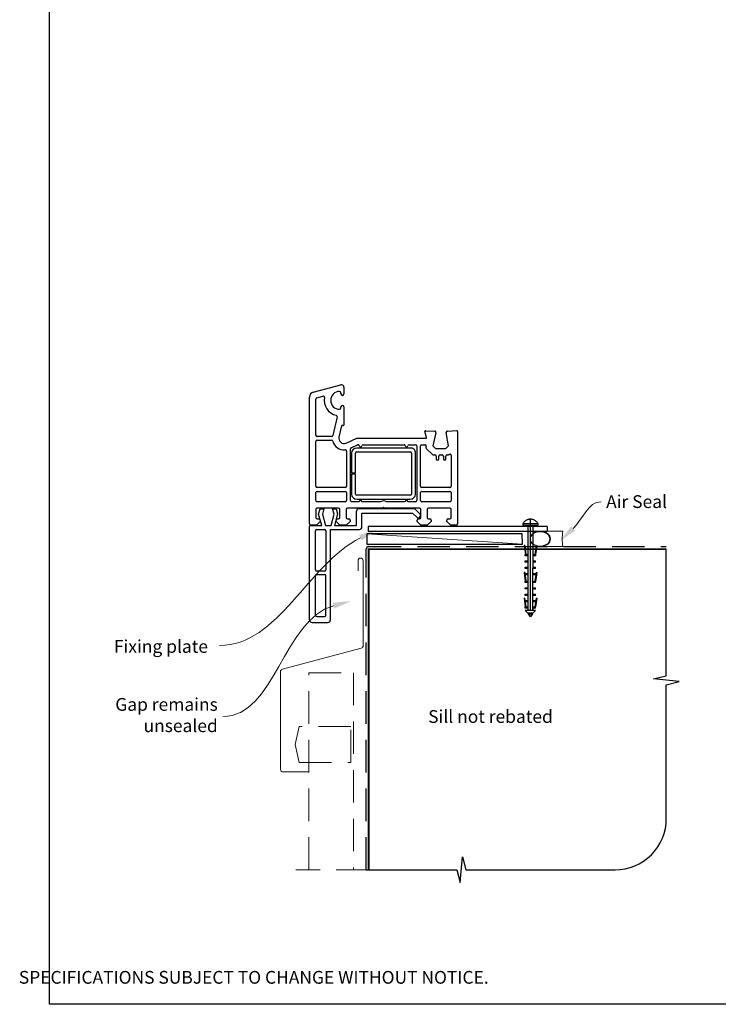
# Paper-space layout 'DFC' of a CAD drawing. Units: millimetres. Extents: x -12 to 584, y 1 to 772.
# Drawn here: x -12 to 262, y 1 to 386 of the extents above; entities that cross this region are included whole.
import ezdxf

# ---------------------------------------------------------------- set-up
doc = ezdxf.new("R2010")
doc.units = ezdxf.units.MM
doc.linetypes.add('CENTER', pattern=[50.8, 31.75, -6.35, 6.35, -6.35])
doc.linetypes.add('DASHED', pattern=[19.05, 12.7, -6.35])
doc.layers.add('Drawing', color=7, linetype='Continuous')
doc.layers.add('Homerit', color=2, linetype='Continuous')
doc.styles.add('General notes', font='arial.ttf', dxfattribs={"height": 3.5})
doc.styles.get("Standard").update_dxf_attribs({"font": 'arial.ttf'})

# ---------------------------------------------------------------- blocks, each defined once
blk = doc.blocks.new('sealant')
at = {"layer": 'Homerit', "color": 9, "lineweight": 20}
blk.add_lwpolyline([(-10.46, -7), (0, -7, -0.106806), (0, 0), (-10.46, 0)], format="xyb", dxfattribs=at)
at = {"layer": 'Homerit', "color": 9, "lineweight": 20, "extrusion": (0, 0, -1)}
blk.add_ellipse((-10.46, -3.5), major_axis=(4.77, 0), ratio=0.733157, start_param=-1.570796, end_param=1.570796, dxfattribs=at)
at = {"layer": 'Homerit', "color": 7, "lineweight": 25}
blk.add_ellipse((-10.46, -3.5), major_axis=(-4.56, 0), ratio=0.728665, dxfattribs=at)
blk = doc.blocks.new('Entry Door Bottom')
for p, q in [((-91.52, 54.54), (-80.78, 57.41)), ((-80.7, 53.85), (-80.7, 54.3)), ((-79.5, 56.45), (-79.5, 53.85)), ((-93, 2.95), (-93, 52.6)), ((-93, 52.6), (-93, 52.6)), ((-90.5, 37.7), (-90.5, 51.84)), ((-90.13, 52.32), (-87.72, 52.97)), ((-87.72, 52.97), (-87.72, 52.97)), ((-80.7, 48.3), (-80.7, 48.75)), ((-79.5, 48.75), (-79.5, 41.76)), ((-82.16, 44.85), (-83.86, 37.59)), ((-80.42, 41.29), (-81.45, 36.91)), ((-80.42, 41.29), (-80.42, 41.29)), ((-79.88, 41.46), (-80.05, 41.51)), ((-47.79, 39.06), (-47.79, 39.06)), ((-47.19, 36.83), (-47.79, 39.06)), ((-47.48, 39.44), (-43.97, 39.26)), ((-43.51, 38.64), (-44.71, 33.45)), ((-39.5, 38.76), (-39.5, 38.76)), ((-38.57, 33.45), (-39.49, 38.68)), ((-39.03, 39.26), (-35.32, 39.45)), ((-35.32, 39.45), (-35.32, 39.45)), ((-35, 39.15), (-35, 2.95)), ((-90.5, 17.7), (-90.5, 35.2)), ((-84.34, 37.2), (-90, 37.2)), ((-90, 35.7), (-84.34, 35.7)), ((-83.86, 37.59), (-83.86, 37.59)), ((-78.7, 34.62), (-74.5, 36.45)), ((-74.5, 36.45), (-47.48, 36.45)), ((-47.19, 36.83), (-47.19, 36.83)), ((-78.7, 34.62), (-78.7, 34.62)), ((-78.5, 31.48), (-78.5, 17.7)), ((-77, 12.15), (-77, 32.31)), ((-76.7, 32.76), (-74.17, 33.87)), ((-53.52, 32.65), (-74.52, 32.65)), ((-74.52, 31.15), (-53.52, 31.15)), ((-74.17, 33.87), (-74.17, 33.87)), ((-72.02, 33.95), (-55.99, 33.95)), ((-54.02, 33.95), (-51.5, 33.95)), ((-51, 33.45), (-51, 12.15)), ((-49.5, 17.7), (-49.5, 33.45)), ((-49, 33.95), (-47.79, 33.95)), ((-47.3, 33.34), (-47.4, 32.93)), ((-47.26, 32.47), (-47.26, 32.47)), ((-47.26, 32.47), (-44.89, 30.1)), ((-44.71, 33.45), (-43.71, 32.45)), ((-43.71, 32.45), (-39.57, 32.45)), ((-39.57, 32.45), (-38.57, 33.45)), ((-76.52, 30.65), (-76.52, 22.9)), ((-75.02, 22.9), (-75.02, 30.65)), ((-53.02, 30.65), (-53.02, 14.65)), ((-51.52, 14.65), (-51.52, 30.65)), ((-44.54, 29.95), (-43.9, 29.95)), ((-44.54, 29.95), (-44.54, 29.95)), ((-43.4, 29.45), (-43.4, 28.45)), ((-42.4, 28.45), (-42.4, 29.45)), ((-41.9, 29.95), (-41.1, 29.95)), ((-40.6, 29.45), (-40.6, 28.45)), ((-39.6, 28.45), (-39.6, 29.45)), ((-39.1, 29.95), (-38.74, 29.95)), ((-38.39, 30.1), (-38.35, 30.14)), ((-37.5, 29.78), (-37.5, 17.7)), ((-76.52, 22.9), (-75.02, 22.9)), ((-75.02, 22.4), (-76.52, 22.4)), ((-76.52, 22.4), (-76.52, 14.65)), ((-75.02, 14.65), (-75.02, 22.4)), ((-79, 17.2), (-90, 17.2)), ((-90, 15.7), (-79, 15.7)), ((-38, 17.2), (-49, 17.2)), ((-49, 15.7), (-38, 15.7)), ((-90.5, 12.15), (-90.5, 15.2)), ((-79, 11.65), (-90, 11.65)), ((-78.5, 15.2), (-78.5, 12.15)), ((-73.5, 11.65), (-76.5, 11.65)), ((-53.52, 14.15), (-74.52, 14.15)), ((-74.52, 12.65), (-53.52, 12.65)), ((-65.19, 11.65), (-72.5, 11.65)), ((-55.5, 11.65), (-62.81, 11.65)), ((-51.5, 11.65), (-54.5, 11.65)), ((-49.5, 12.15), (-49.5, 15.2)), ((-38, 11.65), (-49, 11.65)), ((-37.5, 15.2), (-37.5, 12.15)), ((-90.5, 8.64), (-90.5, 5.45)), ((-81.6, 9.15), (-90, 9.15)), ((-89.42, 6.75), (-88.86, 8.85)), ((-88.86, 8.85), (-87.36, 8.85)), ((-87.36, 8.85), (-87.93, 6.73)), ((-83.35, 6.73), (-83.92, 8.85)), ((-83.92, 8.85), (-82.52, 8.85)), ((-82.52, 8.85), (-81.99, 6.88)), ((-81.1, 5.45), (-81.1, 8.65)), ((-78.6, 8.65), (-78.6, 5.45)), ((-64.3, 9.15), (-78.1, 9.15)), ((-74.6, 2.38), (-74.6, 8)), ((-73.6, 9), (-51.88, 9)), ((-64, 9.45), (-64.3, 9.15)), ((-63.7, 9.15), (-64, 9.45)), ((-49.9, 9.15), (-63.7, 9.15)), ((-51.88, 9), (-49.68, 6.79)), ((-49.4, 5.45), (-49.4, 8.65)), ((-46.9, 8.65), (-46.9, 5.45)), ((-38, 9.15), (-46.4, 9.15)), ((-37.5, 5.45), (-37.5, 8.65)), ((-88.8, 3.95), (-90.3, 2.45)), ((-90, 4.95), (-90, 4.95)), ((-90, 4.95), (-89.3, 4.95)), ((-88.15, 2.38), (-89.42, 6.75)), ((-88.8, 4.45), (-88.8, 3.95)), ((-87.93, 6.73), (-86.77, 2.38)), ((-84.52, 2.38), (-83.35, 6.73)), ((-81.99, 6.88), (-83.2, 2.38)), ((-82.6, 3.95), (-82.6, 4.45)), ((-81.1, 2.45), (-82.6, 3.95)), ((-82.1, 4.95), (-81.6, 4.95)), ((-77.1, 3.95), (-78.6, 2.45)), ((-78.1, 4.95), (-77.6, 4.95)), ((-77.1, 4.45), (-77.1, 3.95)), ((-72.47, 7.18), (-52.67, 7.18)), ((-72.47, 1.78), (-72.47, 7.18)), ((-52.67, 7.18), (-51.02, 5.54)), ((-50.9, 3.95), (-50.9, 4.45)), ((-49.4, 2.45), (-50.9, 3.95)), ((-50.4, 4.95), (-49.9, 4.95)), ((-49.7, 5.85), (-49.56, 6.28)), ((-45.4, 3.95), (-46.9, 2.45)), ((-46.4, 4.95), (-45.9, 4.95)), ((-45.4, 4.45), (-45.4, 3.95)), ((-39.2, 3.95), (-39.2, 4.45)), ((-37.7, 2.45), (-39.2, 3.95)), ((-38.7, 4.95), (-38, 4.95)), ((-92.97, 1.38), (-92.97, 1.88)), ((-92.97, -34.62), (-92.97, 1.38)), ((-90.3, 2.45), (-92.5, 2.45)), ((-92.46, 2.38), (-91.97, 2.38)), ((-91.97, 2.38), (-88.15, 2.38)), ((-90.67, -15.02), (-90.67, 0.28)), ((-90.17, 0.78), (-87.07, 0.78)), ((-86.77, 2.38), (-84.52, 2.38)), ((-86.57, 0.28), (-86.57, -15.02)), ((-84.77, 0.78), (-73.47, 0.78)), ((-84.77, -34.62), (-84.77, 0.78)), ((-83.2, 2.38), (-74.6, 2.38)), ((-78.6, 2.45), (-81.1, 2.45)), ((0, 2), (-70, 2)), ((-70, 2), (-70, 0)), ((0, 0), (-70, 0)), ((-46.9, 2.45), (-49.4, 2.45)), ((-35.5, 2.45), (-37.7, 2.45)), ((-90.67, -32.82), (-90.67, -17.32)), ((-87.07, -15.52), (-90.17, -15.52)), ((-90.17, -16.82), (-87.07, -16.82)), ((-86.57, -32.82), (-86.57, -17.32)), ((-90.17, -33.32), (-87.07, -33.32)), ((-91.97, -35.62), (-85.77, -35.62))]:
    blk.add_line(p, q)
at = {"lineweight": 25}
blk.add_line((0, 2), (0, 0), dxfattribs=at)
for centre, radius, start, end in [((-91, 52.6), 2, 104.9985, 180.0017), ((-81.2, 51.3), 3.5, 90, 270), ((-81.2, 54.3), 0.5, 0, 90), ((-80.5, 56.45), 1, 0, 106.0506), ((-90, 51.84), 0.5, 104.9981, 180.2326), ((-87.59, 52.48), 0.5, 349.5472, 105.0112), ((-81.2, 51.3), 6, 169.5472, 257.1422), ((-80.1, 53.85), 0.6, 180, 360), ((-81.2, 48.3), 0.5, 270, 0), ((-80.1, 48.75), 0.6, 0, 180), ((-82.65, 44.97), 0.5, 346.856, 77.148), ((-80.13, 41.22), 0.3, 75.0085, 166.8509), ((-79.8, 41.75), 0.3, 254.977, 1.1475), ((-47.5, 39.14), 0.3, 86.9884, 195.0035), ((-44, 38.76), 0.5, 346.9986, 86.2504), ((-39.01, 38.75), 0.5, 180, 189.9983), ((-39, 38.76), 0.5, 93.0009, 180), ((-39, 38.76), 0.5, 180, 188.862), ((-35.3, 39.15), 0.3, 0, 93.0085), ((-90, 37.7), 0.5, 180, 270), ((-90, 35.2), 0.5, 90, 180), ((-84.34, 37.7), 0.5, 270, 346.8628), ((-84.34, 35.2), 0.5, 14.4773, 89.6822), ((-79.5, 36.45), 4.5, 194.4773, 275.6329), ((-79.5, 36.45), 2, 166.8561, 293.579), ((-47.48, 36.75), 0.3, 270, 14.9975), ((-79, 31.48), 0.5, 0, 96.71), ((-76.5, 32.3), 0.5, 113.5861, 179.4369), ((-74.52, 30.65), 2, 90, 180), ((-74.52, 30.65), 0.5, 90, 180), ((-73.97, 33.41), 0.5, 14.0159, 113.5833), ((-73, 33.65), 0.5, 194.0091, 347.9888), ((-72.02, 33.45), 0.5, 90, 168.9345), ((-55.98, 33.45), 0.5, 11.5321, 91.0598), ((-55, 33.65), 0.5, 191.5418, 347.9888), ((-54.02, 33.45), 0.5, 90, 168.9346), ((-53.36, 30.8), 1.85, 355.2087, 94.7913), ((-53.52, 30.65), 0.5, 0, 90), ((-51.5, 33.45), 0.5, 0, 90), ((-49, 33.45), 0.5, 90, 180), ((-47.79, 33.45), 0.5, 346.9986, 89.9266), ((-46.91, 32.82), 0.5, 166.9954, 225), ((-44.54, 30.45), 0.5, 225, 270), ((-43.9, 29.45), 0.5, 0, 90), ((-42.9, 28.45), 0.5, 180, 0), ((-41.9, 29.45), 0.5, 90, 180), ((-41.1, 29.45), 0.5, 0, 90), ((-40.1, 28.45), 0.5, 180, 0), ((-39.1, 29.45), 0.5, 90, 180), ((-38.74, 30.45), 0.5, 270, 314.6331), ((-38, 29.78), 0.5, 0, 133.682), ((-90, 17.7), 0.5, 180, 270), ((-90, 15.2), 0.5, 90, 180), ((-79, 17.7), 0.5, 270, 0), ((-79, 15.2), 0.5, 0, 90), ((-49, 17.7), 0.5, 180, 270), ((-49, 15.2), 0.5, 90, 180), ((-38, 17.7), 0.5, 270, 0), ((-38, 15.2), 0.5, 0, 90), ((-90, 12.15), 0.5, 180, 270), ((-79, 12.15), 0.5, 270, 0), ((-76.5, 12.15), 0.5, 180, 270), ((-74.52, 14.65), 2, 180, 270), ((-74.52, 14.65), 0.5, 180, 270), ((-73, 11.65), 0.5, 360, 180), ((-64, 9.45), 2.5, 61.6436, 118.3564), ((-55, 11.65), 0.5, 0, 180), ((-53.52, 14.65), 0.5, 270, 0), ((-53.52, 14.65), 2, 270.0035, 0), ((-51.5, 12.15), 0.5, 270, 0), ((-49, 12.15), 0.5, 180, 270), ((-38, 12.15), 0.5, 270, 0), ((-90, 8.65), 0.5, 90, 181.2661), ((-81.6, 8.65), 0.5, 0, 90), ((-78.1, 8.65), 0.5, 90, 180), ((-73.6, 8), 1, 90, 180), ((-49.9, 8.65), 0.5, 0, 90), ((-46.4, 8.65), 0.5, 90, 180), ((-38, 8.65), 0.5, 0, 90), ((-90, 5.45), 0.5, 180, 270), ((-89.3, 4.45), 0.5, 0, 90), ((-82.1, 4.45), 0.5, 90, 180), ((-81.6, 5.45), 0.5, 270, 0), ((-78.1, 5.45), 0.5, 180, 270), ((-77.6, 4.45), 0.5, 0, 90), ((-50.46, 6.11), 0.8, 225, 341.0617), ((-50.4, 4.45), 0.5, 90, 180), ((-49.9, 5.45), 0.5, 270, 0), ((-50.03, 6.44), 0.5, 341.0617, 45), ((-46.4, 5.45), 0.5, 180, 270), ((-45.9, 4.45), 0.5, 0, 90), ((-38.7, 4.45), 0.5, 90, 180), ((-38, 5.45), 0.5, 270, 0), ((-92.5, 2.95), 0.5, 180, 270), ((-92.47, 1.88), 0.5, 89.8753, 180), ((-90.17, 0.28), 0.5, 90, 180), ((-87.07, 0.28), 0.5, 0, 90), ((-73.47, 1.78), 1, 270, 0), ((-35.5, 2.95), 0.5, 270, 0), ((-90.17, -15.02), 0.5, 180, 270), ((-87.07, -15.02), 0.5, 270, 0), ((-90.17, -17.32), 0.5, 90, 180), ((-87.07, -17.32), 0.5, 0, 90), ((-91.97, -34.62), 1, 180, 270), ((-90.17, -32.82), 0.5, 180, 270), ((-87.07, -32.82), 0.5, 270, 0), ((-85.77, -34.62), 1, 270, 0)]:
    blk.add_arc(centre, radius, start, end)
blk = doc.blocks.new('Clipboard18149')
for p, q in [((3.03, 36.45), (3.03, 38.23)), ((3.03, 31.96), (3.03, 36.43)), ((3.96, 2.5), (4.09, 35.83)), ((5.05, 23.92), (5.05, 24.42)), ((5.03, 18.92), (5.03, 19.42)), ((5.04, 21.42), (5.04, 21.92)), ((5.02, 16.92), (5.02, 16.42)), ((5, 13.4), (5, 13.9)), ((4.98, 8.4), (4.98, 8.9)), ((4.99, 10.9), (4.99, 11.4)), ((4.94, 3.39), (4.95, 3.89)), ((4.97, 5.9), (4.97, 6.4)), ((3.96, 3.39), (3.96, 2.5))]:
    blk.add_line(p, q)
at = {"layer": 'Drawing', "linetype": 'CENTER'}
for p, q in [((6, 36.45), (0, 36.45)), ((0, 36.45), (0, 35.85)), ((0, 35.85), (6, 35.85)), ((6, 35.85), (6, 36.45)), ((3, 2.5), (3.03, 31.96)), ((0.76, 27.87), (0.51, 27.88)), ((0.51, 27.88), (1, 24.44)), ((0.76, 27.91), (1.24, 24.47)), ((5.26, 27.89), (4.75, 24.46)), ((5.51, 27.86), (5, 24.42)), ((5.26, 27.86), (5.51, 27.86)), ((0.97, 23.94), (0.98, 24.44)), ((1.47, 23.93), (0.97, 23.94)), ((0.98, 24.44), (1.98, 24.43)), ((1.97, 23.93), (1.47, 23.93)), ((1.97, 23.93), (1.98, 24.43)), ((4.05, 24.42), (5.05, 24.42)), ((4.05, 23.92), (4.05, 24.42)), ((4.55, 23.92), (4.05, 23.92)), ((5.05, 23.92), (4.55, 23.92)), ((0.97, 21.44), (0.98, 21.94)), ((1.47, 21.43), (0.97, 21.44)), ((0.97, 19.44), (1.97, 19.43)), ((0.97, 18.94), (0.97, 19.44)), ((0.98, 21.94), (1.98, 21.93)), ((1.97, 21.43), (1.47, 21.43)), ((1.97, 21.43), (1.98, 21.93)), ((1.97, 18.93), (1.97, 19.43)), ((4.03, 19.42), (5.03, 19.42)), ((4.03, 18.92), (4.03, 19.42)), ((4.04, 21.92), (5.04, 21.92)), ((4.04, 21.42), (4.04, 21.92)), ((4.54, 21.42), (4.04, 21.42)), ((5.04, 21.42), (4.54, 21.42)), ((0.75, 17.36), (0.49, 17.36)), ((0.49, 17.36), (0.98, 13.92)), ((0.74, 17.39), (1.23, 13.95)), ((1.47, 18.93), (0.97, 18.94)), ((0.97, 16.94), (1.97, 16.93)), ((0.97, 16.44), (0.97, 16.94)), ((1.47, 16.43), (0.97, 16.44)), ((1.97, 18.93), (1.47, 18.93)), ((1.97, 16.43), (1.47, 16.43)), ((1.97, 16.43), (1.97, 16.93)), ((4.02, 16.92), (5.02, 16.92)), ((4.02, 16.42), (4.02, 16.92)), ((4.52, 16.42), (4.02, 16.42)), ((4.53, 18.92), (4.03, 18.92)), ((5.02, 16.42), (4.52, 16.42)), ((5.03, 18.92), (4.53, 18.92)), ((5.25, 17.37), (4.73, 13.94)), ((5.49, 17.34), (4.98, 13.9)), ((5.24, 17.34), (5.49, 17.34)), ((0.97, 13.92), (1.97, 13.91)), ((0.97, 13.42), (0.97, 13.92)), ((1.47, 13.42), (0.97, 13.42)), ((1.97, 13.41), (1.47, 13.42)), ((1.97, 13.41), (1.97, 13.91)), ((4, 13.91), (5, 13.9)), ((4, 13.41), (4, 13.91)), ((4.5, 13.4), (4, 13.41)), ((5, 13.4), (4.5, 13.4)), ((0.96, 8.42), (0.97, 8.92)), ((1.46, 8.42), (0.96, 8.42)), ((0.97, 10.92), (0.98, 11.42)), ((1.47, 10.92), (0.97, 10.92)), ((0.97, 8.92), (1.97, 8.91)), ((0.98, 11.42), (1.98, 11.41)), ((1.96, 8.41), (1.46, 8.42)), ((1.97, 10.91), (1.47, 10.92)), ((1.96, 8.41), (1.97, 8.91)), ((1.97, 10.91), (1.98, 11.41)), ((3.98, 8.91), (4.98, 8.9)), ((3.98, 8.41), (3.98, 8.91)), ((4.48, 8.4), (3.98, 8.41)), ((3.99, 11.41), (4.99, 11.4)), ((3.99, 10.91), (3.99, 11.41)), ((4.49, 10.9), (3.99, 10.91)), ((4.98, 8.4), (4.48, 8.4)), ((4.99, 10.9), (4.49, 10.9)), ((0.73, 7.34), (0.48, 7.34)), ((0.48, 7.34), (0.96, 3.9)), ((0.73, 7.38), (1.21, 3.94)), ((0.95, 5.92), (0.96, 6.42)), ((1.45, 5.92), (0.95, 5.92)), ((0.96, 6.42), (1.96, 6.41)), ((0.97, 3.9), (1.97, 3.9)), ((0.97, 3.4), (0.97, 3.9)), ((1.95, 5.91), (1.45, 5.92)), ((1.95, 5.91), (1.96, 6.41)), ((1.97, 3.4), (1.97, 3.9)), ((3.96, 3.89), (4.96, 3.89)), ((3.96, 3.39), (3.96, 3.89)), ((3.97, 6.41), (4.97, 6.4)), ((3.97, 5.91), (3.97, 6.41)), ((4.47, 5.9), (3.97, 5.91)), ((4.97, 5.9), (4.47, 5.9)), ((5.23, 7.36), (4.72, 3.92)), ((5.48, 7.32), (4.96, 3.89)), ((5.23, 7.32), (5.48, 7.32)), ((1.47, 3.4), (0.97, 3.4)), ((4.99, 2.49), (0.99, 2.51)), ((1.99, 1.5), (0.99, 2.51)), ((1.97, 3.4), (1.47, 3.4)), ((3.99, 1.5), (1.99, 1.5)), ((2.21, 1.18), (2.21, 1.5)), ((3.48, 0.74), (2.21, 1.3)), ((2.98, 0), (2.21, 1.18)), ((3.2, 0.32), (2.59, 0.59)), ((3.77, 1.17), (2.98, 0)), ((2.99, 1.5), (3.99, 1.5)), ((3.77, 1.17), (3.77, 1.5)), ((4.94, 3.39), (3.96, 3.39)), ((3.99, 1.5), (4.99, 2.49))]:
    blk.add_line(p, q, dxfattribs=at)
at = {"layer": 'Drawing'}
blk.add_line((1.98, 35.84), (1.96, 2.51), dxfattribs=at)
at = {"layer": 'Drawing', "linetype": 'CENTER'}
blk.add_arc((3, 34.82), 3.41, 28.4121, 151.5879, dxfattribs=at)

psp = doc.layouts.new('DFC')

# ---------------------------------------------------------------- linework, layer by layer
psp.add_lwpolyline([(-0.02, 694.21), (584.5, 694.21), (584.5, 0.88), (-0.02, 0.88)], close=True)
at = {"layer": 'Homerit', "color": 250, "lineweight": 5}
psp.add_line((185.11, 180.99), (124.23, 184.99), dxfattribs=at)
at = {"layer": 'Homerit', "color": 7}
psp.add_lwpolyline([(185.04, 184.99), (124.23, 184.99), (124.23, 180.99), (185.11, 180.99)], close=True, dxfattribs=at)
at = {"layer": 'Homerit', "color": 8, "linetype": 'DASHED'}
psp.add_lwpolyline([(123.94, 53.55), (123.94, 178.99, -0.414214), (124.94, 179.99), (241.44, 179.99)], format="xyb", dxfattribs=at)
at = {"layer": 'Homerit', "color": 9, "ltscale": 0.7}
psp.add_lwpolyline([(123.94, 53.55), (159.43, 53.55), (160.68, 48.55), (161.68, 58.55), (162.93, 53.55), (221.44, 53.55, 0.414214), (241.44, 73.55), (241.44, 125.95), (246.44, 127.2), (236.44, 128.2), (241.44, 129.45), (241.44, 178.99)], format="xyb", dxfattribs=at)
at = {"layer": 'Homerit', "color": 7, "const_width": 0.7}
psp.add_lwpolyline([(124.94, 53.55), (124.94, 178.99), (241.44, 178.99)], dxfattribs=at)
at = {"layer": 'Homerit', "color": 7, "lineweight": 5}
psp.add_lwpolyline([(101.26, 91.83), (91.42, 91.83, -0.414214), (90.42, 92.83), (90.42, 131.06, -0.339454), (91.16, 132.03), (122.02, 140.29, 0.339454), (122.76, 141.26), (122.76, 174.49, 0.414214), (121.76, 175.49), (121.76, 175.49, 0.414214), (120.76, 174.49), (120.76, 170.49)], format="xyb", dxfattribs=at)
at = {"layer": 'Homerit', "color": 8, "linetype": 'DASHED', "lineweight": 5}
for points in [[(101.44, 53.55), (101.44, 130.63), (118.94, 130.63), (118.94, 53.55)], [(124.94, 53.55), (96.44, 53.55)]]:
    psp.add_lwpolyline(points, dxfattribs=at)
psp.add_lwpolyline([(97.68, 109.55), (96.14, 102.55), (97.68, 95.55), (117.94, 95.55), (117.94, 109.55)], close=True, dxfattribs=at)
at = {"layer": 'Homerit', "color": 7, "linetype": 'ByBlock', "lineweight": 13, "start_tangent": (-0.891757, -0.452515), "end_tangent": (-1, 0)}
psp.add_spline([(121.69, 183.45), (66.51, 141.28)], degree=3, dxfattribs=at)
at = {"layer": 'Homerit', "color": 7, "lineweight": 5}
for points in [[(121.17, 184.49), (127.94, 186.62), (122.22, 182.41)], [(110.89, 157.98), (117.95, 158.69), (111.51, 155.73)]]:
    psp.add_solid(points, dxfattribs=at)
at = {"layer": 'Homerit', "color": 0}
psp.add_solid([(205.79, 186.27), (199.93, 182.27), (204.18, 187.96)], dxfattribs=at)

# ---------------------------------------------------------------- block references
for name, p in [('Entry Door Bottom', (194.75, 185.92)), ('Clipboard18149', (185.25, 152.5))]:
    psp.add_blockref(name, p)
at = {"layer": 'Homerit', "xscale": -0.8571428571428055, "yscale": 0.8571428571428055, "zscale": 0.8571428571428055, "rotation": 180}
psp.add_blockref('sealant', (200.98, 179.99), dxfattribs=at)

# ---------------------------------------------------------------- texts
at = {"insert": (-12.01, 22.26), "char_height": 4.99526, "attachment_point": 1}
psp.add_mtext_dynamic_manual_height_columns("\\pi60.31763;HOMERIT SPECIFIER'S GUIDE © NZ INVESTMENT & TRADING LTD.     NB. TECHNICAL SPECIFICATIONS SUBJECT TO CHANGE WITHOUT NOTICE.", width=607.4887, gutter_width=24.98, heights=[0], dxfattribs=at)

# ---------------------------------------------------------------- next in the draw order: texts
at = {"layer": 'Homerit', "color": 3, "insert": (217.88, 200.1), "char_height": 5, "width": 28.8154, "attachment_point": 1, "style": 'General notes', "bg_fill": 3, "box_fill_scale": 1.5, "bg_fill_color": 9, "bg_fill_transparency": 0}
psp.add_mtext('{\\C0;Air Seal}', dxfattribs=at)
at = {"layer": 'Homerit', "color": 7, "lineweight": 5, "insert": (62.02, 143.43), "char_height": 5, "width": 39.0269, "attachment_point": 3, "style": 'General notes', "bg_fill": 3, "box_fill_scale": 1.5, "bg_fill_color": 9, "bg_fill_transparency": 0}
psp.add_mtext('Fixing plate', dxfattribs=at)
at = {"layer": 'Homerit', "color": 3, "lineweight": 5, "insert": (65.85, 120.74), "char_height": 5, "width": 61.542, "attachment_point": 3, "style": 'General notes', "bg_fill": 3, "box_fill_scale": 1.5, "bg_fill_color": 9, "bg_fill_transparency": 0}
psp.add_mtext('{\\C7;Gap remains unsealed}', dxfattribs=at)
at = {"layer": 'Homerit', "color": 7, "insert": (148.21, 116), "char_height": 5, "width": 73.4458, "attachment_point": 1, "style": 'General notes', "bg_fill": 3, "box_fill_scale": 1.5, "bg_fill_color": 9, "bg_fill_transparency": 0}
psp.add_mtext('Sill not rebated', dxfattribs=at)

# ---------------------------------------------------------------- next in the draw order: linework, layer by layer
at = {"layer": 'Homerit', "color": 0, "linetype": 'ByBlock', "lineweight": 13, "start_tangent": (0.722138, 0.691749), "end_tangent": (1, 0)}
psp.add_spline([(204.98, 187.11), (215.88, 197.56)], degree=3, dxfattribs=at)
at = {"layer": 'Homerit', "color": 7, "linetype": 'ByBlock', "lineweight": 13, "start_tangent": (-0.964724, -0.263263), "end_tangent": (-1, 0)}
psp.add_spline([(111.2, 156.85), (67.85, 113.44)], degree=3, dxfattribs=at)

doc.saveas('drawing.dxf')
